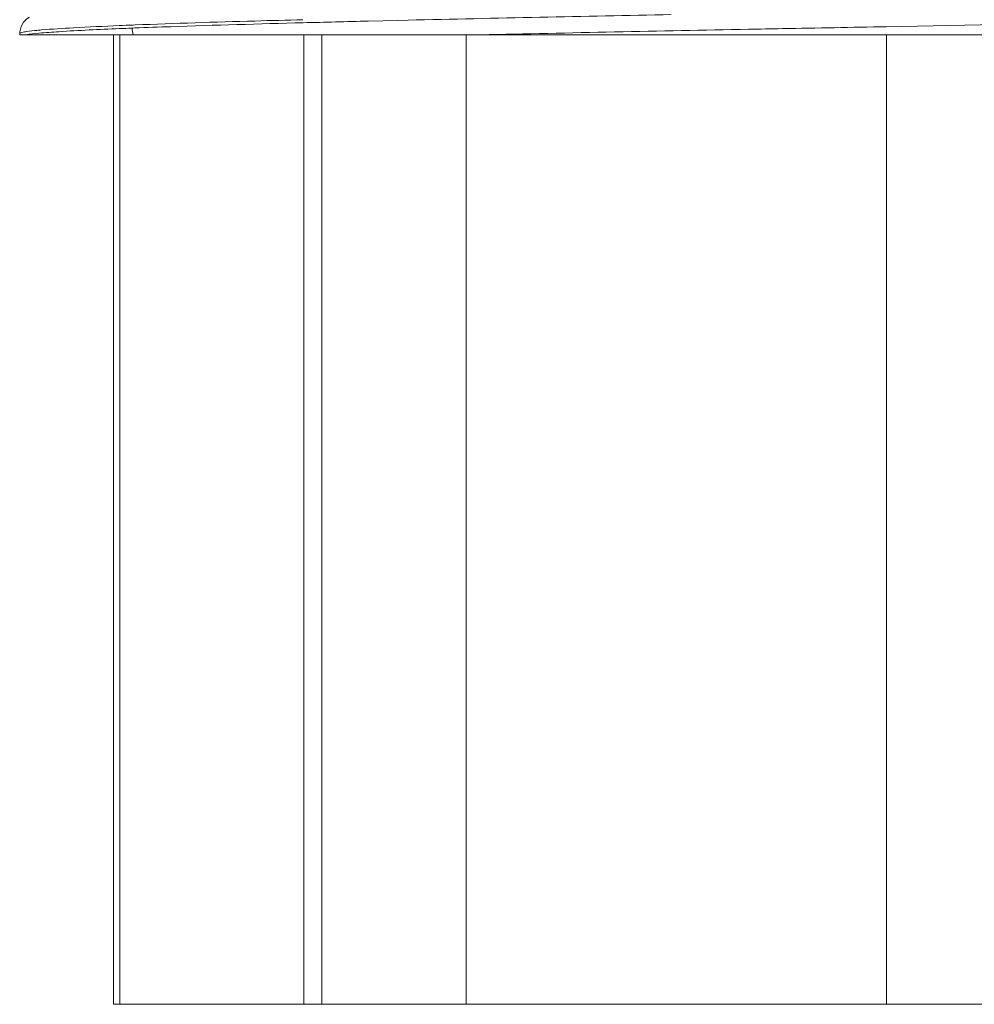
# Model space of a CAD drawing. Extents: x -107 to 669, y 252 to 737.
# Drawn here: x 642 to 650, y 393 to 401 of the extents above; entities that cross this region are included whole.
import ezdxf

# ---------------------------------------------------------------- set-up
doc = ezdxf.new("R2010")
doc.units = 0
doc.header["$MEASUREMENT"] = 0
doc.layers.add('1', color=7, linetype='Continuous', lineweight=0)

msp = doc.modelspace()

# ---------------------------------------------------------------- linework, layer by layer
at = {"layer": '1', "color": 7, "lineweight": 15}
for p, q in [((642.681, 401.3643), (642.6863, 401.3645)), ((642.6863, 401.3645), (642.7029, 401.3652)), ((642.7051, 401.3902), (642.6886, 401.3895)), ((644.6084, 401.4214), (644.8473, 401.4271)), ((644.8473, 401.4271), (644.9332, 401.4291)), ((648.8367, 401.376), (651.6413, 401.4293)), ((641.7631, 401.3182), (641.7631, 401.3181)), ((641.7631, 401.3181), (641.7631, 401.3097)), ((641.7631, 401.3097), (657.0118, 401.3097)), ((642.53, 393.3961), (642.53, 401.3097)), ((642.5813, 401.3097), (642.5813, 393.3961)), ((644.0812, 393.3961), (644.0812, 401.3097)), ((644.2288, 401.3097), (644.2288, 393.3961)), ((645.4083, 401.3097), (645.4083, 393.3961)), ((648.8388, 393.3961), (648.8388, 401.3097)), ((650.6583, 393.3961), (642.53, 393.3961))]:
    msp.add_line(p, q, dxfattribs=at)
for points in [[(641.844, 401.4547), (641.8381, 401.4512), (641.8182, 401.4364), (641.7954, 401.4121), (641.7756, 401.3775), (641.7646, 401.3338), (641.7638, 401.3182)], [(641.7645, 401.3201), (641.7639, 401.3191), (641.7638, 401.3182)], [(641.7667, 401.3222), (641.7654, 401.3211), (641.7645, 401.3201)]]:
    msp.add_lwpolyline(points, dxfattribs=at)
for points in [[(647.0819, 401.4744), (646.3656, 401.4607), (645.6494, 401.4455), (644.9332, 401.4291)], [(642.6886, 401.3895), (642.6505, 401.388), (642.6125, 401.3865), (642.5744, 401.3849)], [(644.6084, 401.4214), (644.4309, 401.4171), (644.2534, 401.4126), (644.076, 401.408)], [(641.8199, 401.3356), (641.8141, 401.3347), (641.8083, 401.3337), (641.8025, 401.3327)], [(642.681, 401.3643), (642.6459, 401.3629), (642.6109, 401.3615), (642.5758, 401.36)], [(642.6904, 401.3097), (642.6843, 401.3271), (642.6811, 401.3458), (642.681, 401.3643)], [(647.7107, 401.3544), (646.9832, 401.3406), (646.2557, 401.3257), (645.5282, 401.3097)]]:
    msp.add_open_spline(points, degree=3, dxfattribs=at)
for points, knots in [([(642.5744, 401.3849), (642.4502, 401.3796), (642.3259, 401.3739), (642.2017, 401.367), (642.1144, 401.3621), (642.0272, 401.3567), (641.9401, 401.3491)], [0, 0, 0, 0, 1, 1, 1, 2, 2, 2, 2]), ([(642.7029, 401.3652), (642.8005, 401.369), (642.8981, 401.3726), (642.9957, 401.3759), (643.3558, 401.3884), (643.7159, 401.3985), (644.076, 401.408)], [0, 0, 0, 0, 1, 1, 1, 2, 2, 2, 2]), ([(644.0752, 401.433), (643.9446, 401.4296), (643.8139, 401.426), (643.6833, 401.4223), (643.3572, 401.4131), (643.0311, 401.403), (642.7051, 401.3902)], [0, 0, 0, 0, 1, 1, 1, 2, 2, 2, 2]), ([(647.7107, 401.3544), (647.8036, 401.3562), (647.8965, 401.358), (647.9895, 401.3598), (648.2719, 401.3652), (648.5543, 401.3706), (648.8367, 401.376)], [0, 0, 0, 0, 1, 1, 1, 2, 2, 2, 2]), ([(641.8025, 401.3327), (641.7947, 401.3312), (641.7871, 401.3295), (641.7795, 401.3274), (641.775, 401.3261), (641.7705, 401.3247), (641.7667, 401.3222)], [0, 0, 0, 0, 1, 1, 1, 2, 2, 2, 2]), ([(642.5758, 401.36), (642.4114, 401.353), (642.247, 401.3458), (642.0828, 401.3352), (642.0284, 401.3316), (641.974, 401.3277), (641.9196, 401.3227), (641.8842, 401.3194), (641.8488, 401.3157), (641.8138, 401.3097)], [0, 0, 0, 0, 1, 1, 1, 2, 2, 2, 3, 3, 3, 3]), ([(641.9401, 401.3491), (641.928, 401.348), (641.9158, 401.3469), (641.9037, 401.3457), (641.8757, 401.343), (641.8477, 401.3399), (641.8199, 401.3356)], [0, 0, 0, 0, 1, 1, 1, 2, 2, 2, 2])]:
    msp.add_open_spline(points, degree=3, knots=knots, dxfattribs=at)

doc.saveas('drawing.dxf')
